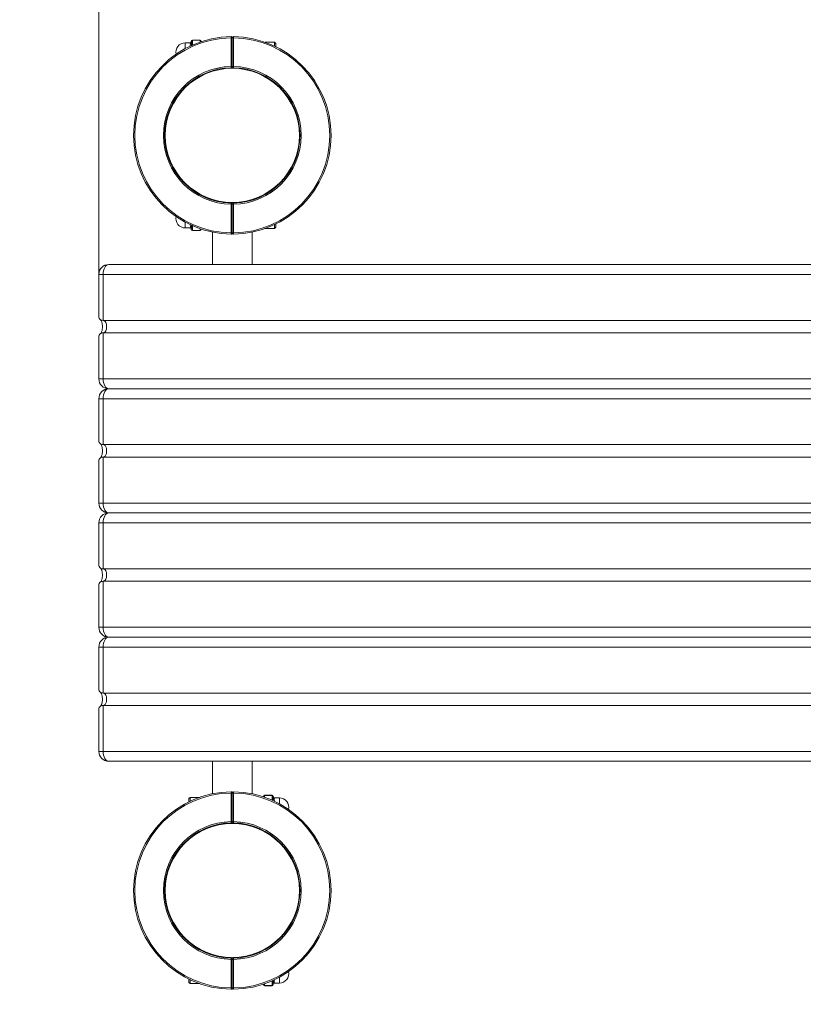
# Model space of a CAD drawing. Units: millimetres. Extents: x 10 to 237, y 11 to 306.
# Drawn here: x 66 to 79, y 70 to 85 of the extents above; entities that cross this region are included whole.
import ezdxf

# ---------------------------------------------------------------- set-up
doc = ezdxf.new("R2010")
doc.units = ezdxf.units.MM
doc.styles.add('SLDTEXTSTYLE0', font='TXT', dxfattribs={"width": 0.663})
doc.dimstyles.new('SLDDIMSTYLE0', dxfattribs={"dimtxt": 5, "dimasz": 3.302, "dimexe": 0, "dimexo": 0.0625, "dimgap": 1.25, "dimtad": 2, "dimdec": 0, "dimlfac": 50, "dimrnd": 1e-09, "dimzin": 12, "dimdsep": 46, "dimtxsty": 'SLDTEXTSTYLE0', "dimsah": 1, "dimcen": 0.09, "dimadec": 0, "dimazin": 0, "dimtfac": 1, "dimtdec": 0, "dimtofl": 0, "dimtmove": 0, "dimatfit": 3, "dimfxl": 0, "dimfrac": 2, "dimtolj": 1, "dimtzin": 12, "dimarcsym": 0})

# ---------------------------------------------------------------- blocks, each defined once
blk = doc.blocks.new('*D1')
at = {"color": 7, "linetype": 'Continuous', "lineweight": 0}
for p, q in [((67.55, 81.386), (67.55, 202.372)), ((179.471, 180.242), (179.471, 202.372)), ((179.471, 201.372), (67.55, 201.372))]:
    blk.add_line(p, q, dxfattribs=at)
for points in [[(67.55, 201.372), (70.852, 200.864), (70.852, 201.88)], [(179.471, 201.372), (176.169, 201.88), (176.169, 200.864)]]:
    blk.add_solid(points, dxfattribs=at)
at = {"color": 7, "linetype": 'Continuous', "lineweight": 0, "insert": (123.385, 207.817), "char_height": 5, "attachment_point": 1, "style": 'SLDTEXTSTYLE0'}
blk.add_mtext('5596', dxfattribs=at)
blk = doc.blocks.new('*D2')
at = {"color": 7, "linetype": 'Continuous', "lineweight": 0}
for p, q in [((125.04, 217.9), (19.247, 217.894)), ((20.247, 217.894), (20.258, 26.105)), ((58.615, 26.108), (19.258, 26.105))]:
    blk.add_line(p, q, dxfattribs=at)
for points in [[(20.247, 217.894), (19.74, 214.592), (20.756, 214.592)], [(20.258, 26.105), (20.766, 29.407), (19.75, 29.407)]]:
    blk.add_solid(points, dxfattribs=at)
at = {"color": 7, "linetype": 'Continuous', "lineweight": 0, "insert": (13.808, 112.574), "char_height": 5, "attachment_point": 1, "rotation": 90.0031, "style": 'SLDTEXTSTYLE0'}
blk.add_mtext('9590', dxfattribs=at)
blk = doc.blocks.new('*D3')
at = {"color": 7, "linetype": 'Continuous', "lineweight": 0}
for p, q in [((209.151, 150.662), (209.151, 11.222)), ((38.615, 46.108), (38.615, 11.222)), ((209.151, 12.222), (38.615, 12.222))]:
    blk.add_line(p, q, dxfattribs=at)
for points in [[(38.615, 12.222), (41.917, 11.714), (41.917, 12.73)], [(209.151, 12.222), (205.849, 12.73), (205.849, 11.714)]]:
    blk.add_solid(points, dxfattribs=at)
at = {"color": 7, "linetype": 'Continuous', "lineweight": 0, "insert": (120.585, 18.667), "char_height": 5, "attachment_point": 1, "rotation": 0, "style": 'SLDTEXTSTYLE0'}
blk.add_mtext('8527', dxfattribs=at)

msp = doc.modelspace()

# ---------------------------------------------------------------- linework, layer by layer
at = {"color": 8, "linetype": 'Continuous', "lineweight": 15}
for p, q in [((69.0587795, 85.1562204), (69.0587812, 85.1589026)), ((69.0587795, 85.1562204), (69.0587812, 85.0812041)), ((69.1787809, 85.128261), (69.1787792, 85.1562212)), ((69.0587787, 82.1701878), (69.0587803, 82.0951715)), ((69.1787809, 82.0951715), (69.17878, 82.1231309)), ((92.3150384, 81.3856971), (67.6179642, 81.3856959)), ((92.3150379, 79.7056972), (67.6179634, 79.7056964)), ((92.3150388, 79.3856973), (67.6179642, 79.3856964)), ((92.3150384, 77.7056973), (67.6179638, 77.7056965)), ((92.3150388, 77.3856978), (67.6179646, 77.3856965)), ((92.3150388, 75.7056974), (67.6179642, 75.7056966)), ((92.3150354, 75.385695), (67.6179646, 75.3856971)), ((92.3150354, 73.7056946), (67.6179646, 73.7056967)), ((70.2187807, 72.9962222), (70.2187786, 72.968259)), ((70.3387795, 72.9212025), (70.3387808, 72.9962226)), ((70.2187809, 69.9631324), (70.2187788, 69.9351693)), ((70.338779, 69.9351695), (70.3387803, 70.0101897))]:
    msp.add_line(p, q, dxfattribs=at)
at = {"color": 7, "linetype": 'Continuous', "lineweight": 15}
for p, q in [((69.1787792, 85.1562212), (69.0587795, 85.1562204)), ((69.1787817, 85.1589026), (69.0587812, 85.1589026)), ((69.6787807, 84.7355164), (69.6787816, 85.1955704)), ((69.6987811, 84.7355173), (69.6987786, 85.1955678)), ((69.7187798, 85.1955678), (69.7187781, 84.7355148)), ((69.0187796, 85.1156962), (68.9387807, 85.115697)), ((69.0387783, 85.1355988), (69.03878, 85.1389014)), ((69.1987812, 85.1389031), (69.1987795, 85.135034)), ((70.3787809, 85.1256968), (70.2261309, 85.1256943)), ((70.3987804, 85.1056973), (70.3787809, 85.1256968)), ((69.6787807, 84.7355164), (69.6987811, 84.7355173)), ((69.3649553, 82.5880603), (69.3652301, 82.5879744)), ((69.6787782, 82.0558223), (69.6787799, 82.5158754)), ((69.6987794, 82.0558223), (69.6987802, 82.5158763)), ((69.7187806, 82.5158771), (69.7187798, 82.0558232)), ((70.0326018, 82.5880603), (70.0323296, 82.5879752)), ((68.9387782, 82.1356948), (69.0187805, 82.1356974)), ((70.3787813, 82.1256972), (70.3987791, 82.145695)), ((69.0387783, 82.1124896), (69.03878, 82.1157923)), ((69.0587787, 82.0924893), (69.1787783, 82.0924901)), ((69.0587803, 82.0951715), (69.1787809, 82.0951715)), ((69.1987812, 82.1163604), (69.1987795, 82.1124913)), ((69.3787803, 82.0682304), (69.3787803, 81.5456971)), ((69.6785253, 82.0358245), (69.6787782, 82.0558223)), ((69.7187798, 82.0558232), (69.6987794, 82.0558223)), ((69.7190335, 82.0358245), (69.7187798, 82.0558232)), ((70.0187798, 81.5456959), (70.0187793, 82.0682295)), ((70.2261309, 82.1256951), (70.3787813, 82.1256972)), ((92.3150362, 81.5456954), (67.7097373, 81.545698)), ((67.5497343, 81.385695), (67.5497377, 80.6994735)), ((67.6179642, 81.3856959), (67.617965, 80.6456975)), ((92.3150362, 80.645695), (67.617965, 80.6456975)), ((67.5497352, 80.3919187), (67.5497343, 79.7056947)), ((92.3150371, 80.4456956), (67.6179625, 80.4456947)), ((67.6179625, 80.4456947), (67.6179634, 79.7056964)), ((92.3150367, 79.5456956), (67.7097343, 79.5456947)), ((67.5497348, 79.3856952), (67.5497343, 78.6994707)), ((67.6179642, 79.3856964), (67.6179655, 78.6456976)), ((92.3150367, 78.6456951), (67.6179655, 78.6456976)), ((67.5497352, 78.3919193), (67.5497348, 77.7056948)), ((92.3150371, 78.4456961), (67.6179629, 78.4456948)), ((67.6179629, 78.4456948), (67.6179638, 77.7056965)), ((92.3150371, 77.5456957), (67.7097347, 77.5456948)), ((67.5497352, 77.3856953), (67.5497348, 76.6994708)), ((67.6179646, 77.3856965), (67.6179625, 76.6456944)), ((92.3150367, 76.6456957), (67.6179625, 76.6456944)), ((92.3150375, 76.4456962), (67.6179629, 76.4456954)), ((67.6179629, 76.4456954), (67.6179642, 75.7056966)), ((67.5497356, 76.3919194), (67.5497352, 75.7056949)), ((92.3150371, 75.5456962), (67.7097352, 75.5456949)), ((67.5497356, 75.3856954), (67.5497348, 74.6994714)), ((67.6179646, 75.3856971), (67.6179625, 74.6456949)), ((92.3150371, 74.6456958), (67.6179625, 74.6456949)), ((67.549736, 74.3919195), (67.5497352, 73.7056955)), ((92.3150379, 74.4456963), (67.6179634, 74.4456955)), ((67.6179634, 74.4456955), (67.6179646, 73.7056967)), ((92.3150371, 73.5456968), (67.7097352, 73.5456955)), ((69.3787784, 73.5456944), (69.3787788, 73.0231608)), ((70.0187812, 73.0231633), (70.0187808, 73.545697)), ((69.0187802, 72.9656965), (68.998779, 72.9456953)), ((69.1714273, 72.9656952), (69.0187802, 72.9656965)), ((69.6787784, 73.0355671), (69.698779, 73.0355677)), ((69.6787807, 72.5755168), (69.6787784, 73.0355671)), ((69.6987813, 72.5755174), (69.698779, 73.0355677)), ((69.7187795, 73.0355684), (69.7187787, 72.5755144)), ((69.7190331, 73.0555656), (69.7187795, 73.0355684)), ((70.1987799, 72.9750337), (70.1987816, 72.9789028)), ((70.3387797, 72.9989008), (70.2187794, 72.9989006)), ((70.3387808, 72.9962226), (70.2187807, 72.9962222)), ((70.3587797, 72.9789009), (70.3587816, 72.9756014)), ((70.4587796, 72.9556959), (70.3787807, 72.9556967)), ((69.3649565, 72.5033297), (69.3652318, 72.5034187)), ((69.6987813, 72.5755174), (69.7187787, 72.5755144)), ((70.0326027, 72.5033302), (70.0323285, 72.5034155)), ((69.6787787, 69.8958221), (69.6787797, 70.355876)), ((69.6787797, 70.355876), (69.6987802, 70.3558766)), ((69.6987793, 69.8958228), (69.6987802, 70.3558766)), ((69.7187808, 70.3558772), (69.6987802, 70.3558766)), ((69.7187808, 70.3558772), (69.7187799, 69.8958234)), ((68.9987807, 69.9856968), (69.0187807, 69.9656969)), ((69.0187807, 69.9656969), (69.1714277, 69.9656956)), ((70.1987799, 69.952491), (70.1987816, 69.9563601)), ((70.2187788, 69.9351693), (70.338779, 69.9351695)), ((70.2187799, 69.9324909), (70.3387802, 69.9324912)), ((70.3587795, 69.9557918), (70.3587814, 69.9524924)), ((70.3787817, 69.9756977), (70.4587807, 69.9756968)), ((69.6785251, 69.875825), (69.6787787, 69.8958221)), ((69.6787787, 69.8958221), (69.6987793, 69.8958228)), ((69.7187799, 69.8958234), (69.6987793, 69.8958228))]:
    msp.add_line(p, q, dxfattribs=at)
at = {"color": 7, "linetype": 'Continuous', "lineweight": 15, "flags": 128}
for points in [[(69.6787816, 85.1955704), (69.678731, 85.1994715), (69.6786829, 85.2032217), (69.6786383, 85.2066786), (69.6786003, 85.2097106), (69.6785683, 85.2121973), (69.678543, 85.2140433), (69.6785295, 85.215183), (69.6785245, 85.2155657)], [(69.6987786, 85.1955678), (69.6991629, 85.1955678), (69.7003017, 85.1955687), (69.7021503, 85.1955678), (69.7046378, 85.1955687), (69.7076673, 85.195567), (69.7111259, 85.1955678), (69.7148795, 85.1955704), (69.7187798, 85.1955678)], [(69.719036, 85.215569), (69.7190301, 85.2151838), (69.7190158, 85.214045), (69.7189905, 85.2121956), (69.718961, 85.2097098), (69.7189222, 85.2066803), (69.7188759, 85.20322), (69.7188295, 85.1994698), (69.7187798, 85.1955678)], [(70.3787792, 85.0629503), (70.3787817, 85.0818565), (70.3787783, 85.1027917), (70.3787809, 85.1173214), (70.3787809, 85.1247594), (70.3787809, 85.1256968)], [(70.3987804, 85.1056973), (70.3987795, 85.1021848), (70.3987804, 85.0918326), (70.3987787, 85.0751509), (70.3987787, 85.0533155)], [(69.6791406, 84.7155194), (69.6791339, 84.7159038), (69.6791145, 84.7170426), (69.6790808, 84.7188904), (69.6790353, 84.721377), (69.6789796, 84.7244065), (69.6789164, 84.7278617), (69.6788515, 84.7316153), (69.6787807, 84.7355164)], [(69.7187781, 84.7355148), (69.7187115, 84.7316162), (69.7186415, 84.7278626), (69.7185791, 84.7244048), (69.718526, 84.7213762), (69.7184788, 84.7188878), (69.7184451, 84.7170401), (69.7184274, 84.7159047), (69.7184207, 84.7155203)], [(69.5510977, 82.545696), (69.5818691, 82.5456952), (69.6275748, 82.5456968), (69.674867, 82.5456968), (69.7226935, 82.5456952), (69.7699857, 82.5456952), (69.8156905, 82.5456977), (69.8453982, 82.5456952)], [(69.6787799, 82.5158754), (69.6788498, 82.5197774), (69.6789164, 82.5235276), (69.6789788, 82.5269853), (69.6790353, 82.5300174), (69.6790791, 82.5325024), (69.6791128, 82.5343501), (69.6791339, 82.5354889), (69.6791406, 82.5358733)], [(69.6987802, 82.5158763), (69.6983959, 82.5158763), (69.6972571, 82.5158754), (69.6954093, 82.5158754), (69.692921, 82.5158754), (69.6898915, 82.5158771), (69.6864329, 82.5158763), (69.6826827, 82.5158771), (69.6787799, 82.5158754)], [(69.7187806, 82.5158771), (69.7148778, 82.5158754), (69.7111267, 82.5158771), (69.7076682, 82.5158763), (69.7046395, 82.5158771), (69.7021511, 82.5158771), (69.7003034, 82.5158771), (69.6991646, 82.5158763), (69.6987802, 82.5158763)], [(69.7184207, 82.5358741), (69.7184274, 82.5354897), (69.7184468, 82.5343509), (69.7184805, 82.5325032), (69.718526, 82.5300165), (69.7185817, 82.526987), (69.7186415, 82.5235285), (69.7187098, 82.5197782), (69.7187806, 82.5158771)], [(70.3787813, 82.1256972), (70.3787788, 82.1294356), (70.3787813, 82.1404857), (70.3787813, 82.1583222), (70.37878, 82.1821145), (70.3787792, 82.1884408)], [(70.3987808, 82.1980768), (70.3987812, 82.1762409), (70.3987791, 82.1595596), (70.3987808, 82.1492067), (70.3987791, 82.145695)], [(69.6987794, 82.0558223), (69.698395, 82.0558223), (69.6972562, 82.0558215), (69.6954076, 82.0558223), (69.6929235, 82.0558249), (69.6898906, 82.0558232), (69.6864321, 82.0558223), (69.6826818, 82.0558232), (69.6787782, 82.0558223)], [(67.7097373, 81.545698), (67.6918333, 81.5426229), (67.674618, 81.5335184), (67.6587497, 81.5187307), (67.6448429, 81.4988324), (67.6334296, 81.4745861), (67.6249505, 81.4469268), (67.6197259, 81.4169098), (67.6179642, 81.3856959)], [(67.617965, 80.6456975), (67.6341225, 80.6416447), (67.6489733, 80.6298217), (67.6613131, 80.6111835), (67.6701395, 80.5872382), (67.6747377, 80.5599279), (67.6747368, 80.5314644), (67.6701369, 80.5041541), (67.6613131, 80.4802113), (67.6489742, 80.4615706), (67.6341216, 80.4497459), (67.6179625, 80.4456947)], [(67.6179634, 79.7056964), (67.619728, 79.6744828), (67.6249488, 79.6444663), (67.6334308, 79.6168057), (67.6448438, 79.5925599), (67.6587489, 79.5726598), (67.6746176, 79.5578768), (67.6918308, 79.5487693), (67.7097343, 79.5456947)], [(67.7097343, 79.5456947), (67.6918337, 79.542623), (67.6746146, 79.5335155), (67.6587501, 79.5187308), (67.6448429, 79.4988329), (67.6334296, 79.4745867), (67.6249509, 79.4469269), (67.6197264, 79.41691), (67.6179642, 79.3856964)], [(67.6179655, 78.6456976), (67.6341229, 78.6416448), (67.6489737, 78.6298218), (67.6613135, 78.6111836), (67.6701395, 78.5872387), (67.6747381, 78.559928), (67.6747373, 78.5314645), (67.6701374, 78.5041542), (67.6613135, 78.4802114), (67.6489742, 78.4615711), (67.6341225, 78.4497456), (67.6179629, 78.4456948)], [(67.6179638, 77.7056965), (67.6197285, 77.674483), (67.6249492, 77.6444664), (67.6334312, 77.6168058), (67.6448442, 77.59256), (67.6587493, 77.57266), (67.674618, 77.557877), (67.6918312, 77.5487694), (67.7097347, 77.5456948)], [(67.7097347, 77.5456948), (67.6918303, 77.5426202), (67.674615, 77.5335157), (67.6587501, 77.5187314), (67.6448433, 77.498833), (67.63343, 77.4745868), (67.6249479, 77.4469237), (67.6197268, 77.4169101), (67.6179646, 77.3856965)], [(67.6179625, 76.6456944), (67.6341229, 76.6416453), (67.6489742, 76.6298219), (67.6613101, 76.6111808), (67.6701395, 76.5872392), (67.6747385, 76.5599281), (67.6747377, 76.5314646), (67.6701378, 76.5041543), (67.6613101, 76.4802086), (67.6489746, 76.4615713), (67.6341225, 76.4497461), (67.6179629, 76.4456954)], [(67.6179642, 75.7056966), (67.6197289, 75.6744831), (67.6249496, 75.6444665), (67.6334317, 75.616806), (67.6448446, 75.5925601), (67.6587493, 75.5726605), (67.674615, 75.5578737), (67.6918316, 75.5487696), (67.7097352, 75.5456949)], [(67.7097352, 75.5456949), (67.6918308, 75.5426203), (67.6746155, 75.5335158), (67.6587505, 75.5187315), (67.6448433, 75.4988336), (67.63343, 75.4745873), (67.6249479, 75.4469242), (67.6197272, 75.4169102), (67.6179646, 75.3856971)], [(67.6179625, 74.6456949), (67.6341233, 74.6416455), (67.6489746, 74.629822), (67.6613105, 74.6111809), (67.6701365, 74.587236), (67.6747385, 74.5599286), (67.6747381, 74.5314648), (67.6701382, 74.5041544), (67.6613105, 74.4802087), (67.6489746, 74.4615718), (67.6341229, 74.4497462), (67.6179634, 74.4456955)], [(67.6179646, 73.7056967), (67.6197255, 73.6744802), (67.6249496, 73.644467), (67.6334317, 73.6168065), (67.6448446, 73.5925607), (67.6587497, 73.5726606), (67.674615, 73.5578742), (67.6918316, 73.5487701), (67.7097352, 73.5456955)], [(68.9987805, 72.8933171), (68.9987803, 72.9151527), (68.998779, 72.9318306), (68.9987809, 72.9421868), (68.998779, 72.9456953)], [(69.0187802, 72.9656965), (69.0187794, 72.9619547), (69.01878, 72.9509082), (69.0187802, 72.9330714), (69.0187813, 72.9092793), (69.018779, 72.9029495)], [(69.698779, 73.0355677), (69.6991634, 73.0355677), (69.7003022, 73.0355686), (69.7021501, 73.0355684), (69.704638, 73.0355688), (69.7076673, 73.0355673), (69.7111259, 73.0355682), (69.7148799, 73.0355703), (69.7187795, 73.0355684)], [(69.8462175, 72.5456945), (69.8156886, 72.5456955), (69.7699871, 72.5456964), (69.7226944, 72.545697), (69.6748651, 72.5456947), (69.6275725, 72.5456951), (69.5818708, 72.5456962), (69.551005, 72.545697)], [(69.6787807, 72.5755168), (69.6826806, 72.5755147), (69.6864346, 72.5755168), (69.6898898, 72.5755142), (69.6929225, 72.5755161), (69.6954102, 72.5755168), (69.6972581, 72.5755165), (69.6983971, 72.5755172), (69.6987813, 72.5755174)], [(69.6791409, 72.5555196), (69.6791341, 72.5559039), (69.6791145, 72.557043), (69.679081, 72.5588905), (69.6790357, 72.5613769), (69.6789803, 72.5644062), (69.6789164, 72.567862), (69.6788513, 72.5716159), (69.6787807, 72.5755168)], [(69.7187787, 72.5755144), (69.7187081, 72.5716131), (69.7186415, 72.5678629), (69.7185789, 72.5644054), (69.7185258, 72.5613767), (69.718479, 72.5588879), (69.7184457, 72.5570398), (69.7184278, 72.5559046), (69.7184209, 72.5555204)], [(69.6787797, 70.355876), (69.6788502, 70.3597774), (69.6789167, 70.3635276), (69.6789793, 70.3669851), (69.6790358, 70.3700172), (69.6790792, 70.3725026), (69.6791126, 70.3743506), (69.6791339, 70.3754892), (69.6791408, 70.3758735)], [(69.7184209, 70.3758742), (69.7184276, 70.3754898), (69.7184471, 70.3743509), (69.7184807, 70.3725033), (69.7185259, 70.370017), (69.7185815, 70.3669875), (69.7186418, 70.3635285), (69.7187103, 70.359778), (69.7187808, 70.3558772)], [(68.9987807, 69.9856968), (68.9987789, 69.9892052), (68.9987808, 69.9995613), (68.9987829, 70.0162426), (68.9987826, 70.0380784)], [(69.0187787, 70.0284404), (69.0187768, 70.0095335), (69.0187797, 69.9885987), (69.0187807, 69.9740723), (69.0187771, 69.9666311), (69.0187807, 69.9656969)], [(69.7187799, 69.8958234), (69.7188302, 69.8919225), (69.7188788, 69.8881717), (69.7189201, 69.8847115), (69.7189609, 69.8816833), (69.718993, 69.8791966), (69.719015, 69.8773471), (69.7190282, 69.8762077), (69.719034, 69.8758243)]]:
    msp.add_lwpolyline(points, dxfattribs=at)
at = {"color": 8, "linetype": 'Continuous', "lineweight": 15, "flags": 128}
for points in [[(68.9387807, 85.0222996), (68.9387798, 85.0286798), (68.938779, 85.0564706), (68.938779, 85.0800189), (68.9387815, 85.0982238), (68.9387798, 85.1102289), (68.9387798, 85.1154753), (68.9387807, 85.115697)], [(68.9387782, 82.1356948), (68.9387798, 82.1359157), (68.938779, 82.141163), (68.9387815, 82.1531706), (68.9387807, 82.1713721), (68.9387807, 82.1949204), (68.938779, 82.2227121), (68.938779, 82.2290914)], [(67.6179642, 81.3856959), (67.5941588, 81.3856967), (67.5747923, 81.3856959), (67.5606158, 81.3856976), (67.5521671, 81.3856967), (67.5497343, 81.385695)], [(67.5497343, 79.7056947), (67.5521671, 79.7056964), (67.5606158, 79.7056972), (67.5747923, 79.7056955), (67.5941588, 79.7056964), (67.6179634, 79.7056964)], [(67.6179642, 79.3856964), (67.5941588, 79.3856973), (67.5747932, 79.3856956), (67.5606162, 79.3856977), (67.5521675, 79.3856968), (67.5497348, 79.3856952)], [(67.5497348, 77.7056948), (67.5521675, 77.7056965), (67.5606162, 77.7056973), (67.5747928, 77.7056956), (67.5941588, 77.7056969), (67.6179638, 77.7056965)], [(67.6179646, 77.3856965), (67.5941592, 77.3856974), (67.5747932, 77.3856961), (67.5606133, 77.3856944), (67.5521679, 77.385697), (67.5497352, 77.3856953)], [(67.5497352, 75.7056949), (67.5521675, 75.705697), (67.5606162, 75.7056979), (67.5747932, 75.7056958), (67.5941588, 75.7056974), (67.6179642, 75.7056966)], [(67.6179646, 75.3856971), (67.5941592, 75.3856979), (67.5747936, 75.3856962), (67.5606133, 75.385695), (67.5521679, 75.3856975), (67.5497356, 75.3856954)], [(67.5497352, 73.7056955), (67.5521679, 73.7056971), (67.5606133, 73.7056946), (67.5747932, 73.7056963), (67.5941592, 73.7056976), (67.6179646, 73.7056967)], [(70.3387797, 72.9989008), (70.338781, 72.998731), (70.3387799, 72.9982195), (70.3387789, 72.9973776), (70.3387808, 72.9962226)], [(70.4587796, 72.9556959), (70.4587783, 72.9554746), (70.458779, 72.9502275), (70.45878, 72.9382231), (70.4587811, 72.9200213), (70.4587809, 72.8964732), (70.458779, 72.8686784), (70.4587794, 72.8622987)], [(70.2187788, 69.9351693), (70.2187808, 69.9340141), (70.2187797, 69.9331722), (70.2187787, 69.9326608), (70.2187799, 69.9324909)], [(70.338779, 69.9351695), (70.338781, 69.9340144), (70.33878, 69.9331725), (70.3387789, 69.9326611), (70.3387802, 69.9324912)], [(70.4587809, 70.069094), (70.4587814, 70.0627141), (70.4587794, 70.0349194), (70.4587794, 70.0113712), (70.4587803, 69.9931696), (70.4587814, 69.981165), (70.4587786, 69.9759147), (70.4587807, 69.9756968)]]:
    msp.add_lwpolyline(points, dxfattribs=at)
at = {"color": 7, "linetype": 'Continuous', "lineweight": 15}
for centre in [(69.69878, 83.6256961), (69.69878, 71.4656961)]:
    msp.add_circle(centre, 1.08, dxfattribs=at)
for centre, radius, start, end in [((69.69878, 83.6256961), 1.59, 90.72990228, 269.27009772), ((69.69878, 83.6256961), 1.57, 90.72990228, 269.27009772), ((69.05878, 85.1389012), 0.02, 90, 180), ((69.0575285, 85.1374581), 0.018804, 86.18525482, 175.59789484), ((69.1800326, 85.1374589), 0.0188042, 4.40486397, 93.8219162), ((69.17878, 85.1389012), 0.02, 0, 90), ((69.67878, 85.1955687), 0.02, 0, 90.72990228), ((69.6875089, 75.1438369), 10.0517372, 89.93576209, 90.04974672), ((69.71878, 85.1955687), 0.02, 89.27009772, 180), ((69.69878, 83.6256961), 1.57, 270.72990228, 89.27009772), ((69.69878, 83.6256961), 1.59, 270.72990228, 89.27009772), ((68.93878, 84.9656961), 0.15, 90, 192.91281162), ((69.018784, 85.1356036), 0.0199942, 269.98488296, 359.98613098), ((69.01878, 85.1356961), 0.02, 270, 0), ((69.69878, 83.6256961), 1.11, 91.03241225, 268.96758775), ((69.69878, 83.6256961), 1.09, 91.03241225, 268.96758775), ((69.67878, 84.7355159), 0.02, 271.03241225, 0), ((69.71878, 84.7355159), 0.02, 180, 268.96758775), ((69.7111085, 103.1515206), 18.4160074, 269.96164713, 270.02386167), ((69.69878, 83.6256961), 1.09, 271.03241225, 88.96758775), ((69.69878, 83.6256961), 1.11, 271.03241225, 88.96758775), ((69.67878, 82.5158763), 0.02, 0, 88.96758775), ((69.71878, 82.5158763), 0.02, 91.03241225, 180), ((68.93878, 82.2856961), 0.15, 167.08718837, 270), ((69.0187901, 82.1157901), 0.0199899, 0.00630707, 90.032341), ((69.01878, 82.1156961), 0.02, 360, 90), ((69.0575273, 82.1139343), 0.0188046, 184.40616425, 273.82061592), ((69.05878, 82.112491), 0.02, 180, 270), ((69.17878, 82.112491), 0.02, 270, 0), ((69.1800327, 82.1139319), 0.0188021, 266.18241661, 355.60588321), ((69.67878, 82.0558235), 0.02, 269.27009772, 0), ((69.71878, 82.0558235), 0.02, 180, 270.72990228), ((67.709736, 81.3856961), 0.16, 90, 180), ((67.709736, 79.7056961), 0.16, 180, 270), ((67.709736, 79.3856961), 0.16, 90, 180), ((67.709736, 77.7056961), 0.16, 180, 270), ((67.709736, 77.3856961), 0.16, 90, 180), ((67.709736, 75.7056961), 0.16, 180, 270), ((67.709736, 75.3856961), 0.16, 90, 180), ((67.709736, 73.7056961), 0.16, 180, 270), ((69.69878, 71.4656961), 1.59, 90.72990228, 269.27009772), ((69.69878, 71.4656961), 1.57, 90.72990228, 269.27009772), ((66.5559373, 73.0058837), 3.1229822, 0.54459491, 0.91153859), ((69.67878, 73.0355687), 0.02, 0, 90.72990228), ((69.71878, 73.0355687), 0.02, 89.27009772, 180), ((69.69878, 71.4656961), 1.57, 270.72990228, 89.27009772), ((69.69878, 71.4656961), 1.59, 270.72990228, 89.27009772), ((70.21878, 72.9789012), 0.02, 90, 180), ((70.2175301, 72.9774598), 0.018804, 86.18679635, 175.59892838), ((70.33878, 72.9789012), 0.02, 360, 90), ((70.340028, 72.9774568), 0.0188072, 4.40362288, 93.80246532), ((70.37878, 72.9756961), 0.02, 180, 270), ((70.3787738, 72.9756028), 0.0199922, 180.00391382, 270.01541043), ((70.45878, 72.8056961), 0.15, 347.08718837, 90), ((69.69878, 71.4656961), 1.11, 91.03241225, 268.96758775), ((69.69878, 71.4656961), 1.09, 91.03241225, 268.96758775), ((69.67878, 72.5755159), 0.02, 271.03241225, 0), ((69.71878, 72.5755159), 0.02, 180, 268.96758775), ((69.69878, 71.4656961), 1.09, 271.03241225, 88.96758775), ((69.69878, 71.4656961), 1.11, 271.03241225, 88.96758775), ((69.67878, 70.3558763), 0.02, 0, 88.96758775), ((69.71878, 70.3558763), 0.02, 91.03241225, 180), ((70.45878, 70.1256961), 0.15, 270, 12.91281163), ((70.2175315, 69.953935), 0.0188072, 184.40362288, 273.80246532), ((70.21878, 69.952491), 0.02, 180, 270), ((70.3400265, 69.9539387), 0.0188106, 266.19750865, 355.59033872), ((70.33878, 69.952491), 0.02, 270, 0), ((70.3787747, 69.9557855), 0.0199951, 89.98579705, 179.98189557), ((70.37878, 69.9556961), 0.02, 90, 180), ((69.67878, 69.8958235), 0.02, 269.27009772, 0), ((69.71878, 69.8958235), 0.02, 180, 270.72990228)]:
    msp.add_arc(centre, radius, start, end, dxfattribs=at)
at = {"color": 8, "linetype": 'Continuous', "lineweight": 15}
for centre, radius, start, end in [((68.7975366, 85.1579215), 0.3812464, 359.74447752, 0.14745125), ((69.0184233, 85.1156562), 0.0003585, 352.48904066, 6.3984549), ((69.0179031, 82.1357208), 0.0008776, 358.47108181, 3.86719684), ((71.5063726, 82.092292), 2.447594, 179.93259343, 179.99538172), ((69.9970787, 82.0930591), 0.8183006, 179.85209177, 180.039837), ((72.3916483, 72.9985871), 2.1728689, 179.99173415, 180.062361), ((70.3782958, 72.9556619), 0.0004861, 353.93221269, 4.10675403), ((70.3868479, 69.975934), 0.0080697, 181.08851247, 181.67745548)]:
    msp.add_arc(centre, radius, start, end, dxfattribs=at)
for points, knots in [([(69.0205498, 85.0609019), (69.0213128, 85.0675463), (69.0235217, 85.0867807), (69.0249164, 85.1064197), (69.0191056, 85.1146375), (69.0188187, 85.1154908), (69.0187788, 85.1156094)], [0, 0, 0, 0, 0.2011650733, 0.5823457836, 0.9419511231, 1, 1, 1, 1]), ([(69.0387783, 85.1355988), (69.0388002, 85.1349163), (69.0389645, 85.1298033), (69.041868, 85.1156536), (69.0411716, 85.0938974), (69.0400065, 85.075538), (69.0396002, 85.0691357)], [0, 0, 0, 0, 0.05424254865, 0.40639522465, 0.79299810346, 1, 1, 1, 1]), ([(69.0187788, 82.13578), (69.0202471, 82.1377434), (69.0232341, 82.1417377), (69.0244444, 82.1622922), (69.0214279, 82.1824728), (69.0202261, 82.1905127)], [0, 0, 0, 0, 0.36775129752, 0.74811343906, 1, 1, 1, 1]), ([(69.0395605, 82.180518), (69.0401338, 82.1733712), (69.0416383, 82.1546157), (69.0410347, 82.1320711), (69.0395116, 82.1210744), (69.03878, 82.1157923)], [0, 0, 0, 0, 0.24238592201, 0.63609344189, 1, 1, 1, 1]), ([(70.3580006, 72.9108761), (70.3574276, 72.918023), (70.355924, 72.9367784), (70.3565212, 72.9593181), (70.3580481, 72.9703178), (70.3587816, 72.9756014)], [0, 0, 0, 0, 0.2423859386, 0.6360830083, 1, 1, 1, 1]), ([(70.3787792, 72.9556105), (70.3773122, 72.9536483), (70.3743279, 72.9496566), (70.3731189, 72.9291014), (70.3761317, 72.9089186), (70.3773321, 72.9008776)], [0, 0, 0, 0, 0.3677408501, 0.7481002839, 1, 1, 1, 1]), ([(70.3587795, 69.9557918), (70.3587591, 69.9564753), (70.3586056, 69.9615953), (70.3556839, 69.9757318), (70.3563908, 69.9974972), (70.357555, 70.0158563), (70.357961, 70.0222583)], [0, 0, 0, 0, 0.0542470157, 0.4063875483, 0.7930003707, 1, 1, 1, 1]), ([(70.377008, 70.0304887), (70.3762448, 70.0238442), (70.3740355, 70.0046097), (70.3726485, 69.9849759), (70.378452, 69.976753), (70.3787397, 69.9758993), (70.3787797, 69.9757807)], [0, 0, 0, 0, 0.201167363, 0.5823384346, 0.9419504878, 1, 1, 1, 1])]:
    msp.add_open_spline(points, degree=3, knots=knots, dxfattribs=at)
at = {"color": 7, "linetype": 'Continuous', "lineweight": 15}
for points, knots in [([(67.5509271, 80.699471), (67.5505435, 80.6980767), (67.5473875, 80.6866049), (67.5595176, 80.6682152), (67.5835687, 80.6492085), (67.6072745, 80.6467887), (67.617965, 80.6456975)], [0, 0, 0, 0, 0.0539049285, 0.443519579, 0.749047445, 1, 1, 1, 1]), ([(67.579399, 80.657674), (67.5794699, 80.6576186), (67.5796304, 80.6574932), (67.5839633, 80.6515484), (67.5898218, 80.640247), (67.5961433, 80.6236848), (67.6017221, 80.6026349), (67.6057066, 80.577975), (67.607472, 80.5510519), (67.6066859, 80.5234918), (67.603377, 80.4970984), (67.5980046, 80.4736538), (67.5913829, 80.4546398), (67.5849015, 80.4413397), (67.5798649, 80.4341321), (67.5794982, 80.4338052), (67.5793307, 80.4336559)], [0, 0, 0, 0, 0.0536363229, 0.1213993, 0.1895083686, 0.2594364, 0.3320382742, 0.4073277206, 0.4846467503, 0.5630529982, 0.6414053308, 0.7184927666, 0.7936542155, 0.8668685711, 0.9391774787, 1, 1, 1, 1]), ([(67.5509279, 80.3919196), (67.5505438, 80.3933144), (67.547383, 80.4047899), (67.5595173, 80.4231746), (67.5835696, 80.4421814), (67.6072734, 80.4446028), (67.6179625, 80.4456947)], [0, 0, 0, 0, 0.0539113641, 0.4435242732, 0.749059489, 1, 1, 1, 1]), ([(67.5509275, 78.6994711), (67.5505439, 78.6980768), (67.5473879, 78.686605), (67.5595175, 78.6682158), (67.5835687, 78.6492091), (67.6072748, 78.646789), (67.6179655, 78.6456976)], [0, 0, 0, 0, 0.0539048991, 0.4435176743, 0.7490453738, 1, 1, 1, 1]), ([(67.5793994, 78.6576741), (67.5794704, 78.6576187), (67.5796309, 78.6574932), (67.5839633, 78.6515491), (67.5898213, 78.6402474), (67.5961456, 78.6236851), (67.6017161, 78.6026321), (67.6057084, 78.5779749), (67.6074718, 78.551052), (67.6066877, 78.5234907), (67.6033723, 78.4970973), (67.5980062, 78.4736531), (67.5913824, 78.4546404), (67.5849016, 78.4413402), (67.5798647, 78.4341328), (67.5794985, 78.4338055), (67.5793311, 78.433656)], [0, 0, 0, 0, 0.0536364023, 0.1213989725, 0.1895081419, 0.2594373707, 0.3320451513, 0.4073259401, 0.4846463472, 0.5630527111, 0.6414154785, 0.7184928979, 0.7936538962, 0.8668683602, 0.9391773748, 1, 1, 1, 1]), ([(67.5509284, 78.3919197), (67.5505443, 78.3933144), (67.5473848, 78.404789), (67.5595163, 78.4231761), (67.5835707, 78.4421806), (67.6072741, 78.4446026), (67.6179629, 78.4456948)], [0, 0, 0, 0, 0.05390990465, 0.44352442175, 0.74906081831, 1, 1, 1, 1]), ([(67.5509279, 76.6994712), (67.5505444, 76.698077), (67.5473883, 76.6866051), (67.5595177, 76.6682154), (67.5835694, 76.6492106), (67.6072732, 76.6467872), (67.6179625, 76.6456944)], [0, 0, 0, 0, 0.0539055776, 0.4435232567, 0.7490548017, 1, 1, 1, 1]), ([(67.5793998, 76.6576742), (67.5794707, 76.6576187), (67.579631, 76.6574931), (67.5839655, 76.6515504), (67.5898151, 76.640243), (67.5961474, 76.6236864), (67.6017161, 76.602632), (67.6057089, 76.5779752), (67.6074721, 76.5510521), (67.6066883, 76.5234909), (67.6033722, 76.4970977), (67.5980061, 76.4736536), (67.591383, 76.4546405), (67.584902, 76.4413403), (67.5798651, 76.4341329), (67.5794989, 76.4338056), (67.5793316, 76.4336561)], [0, 0, 0, 0, 0.0536364994, 0.1213991922, 0.1895098624, 0.2594352341, 0.3320443851, 0.4073253102, 0.4846458572, 0.5630523631, 0.6414142677, 0.7184918266, 0.7936535228, 0.8668681192, 0.9391772647, 1, 1, 1, 1]), ([(67.5509288, 76.3919198), (67.5505446, 76.3933147), (67.5473839, 76.4047902), (67.5595166, 76.4231764), (67.5835707, 76.4421811), (67.607274, 76.4446032), (67.6179629, 76.4456954)], [0, 0, 0, 0, 0.053911335, 0.4435252631, 0.7490611977, 1, 1, 1, 1]), ([(67.5509279, 74.6994718), (67.5505444, 74.6980775), (67.5473883, 74.6866057), (67.5595183, 74.6682154), (67.5835694, 74.6492112), (67.6072732, 74.6467878), (67.6179625, 74.6456949)], [0, 0, 0, 0, 0.0539056028, 0.4435251266, 0.7490546845, 1, 1, 1, 1]), ([(67.5793969, 74.657671), (67.5794691, 74.6576169), (67.5796326, 74.6574944), (67.5839656, 74.6515502), (67.5898155, 74.6402432), (67.5961479, 74.6236866), (67.6017161, 74.6026325), (67.6057088, 74.5779755), (67.6074727, 74.5510523), (67.6066887, 74.5234911), (67.6033725, 74.4970978), (67.5980068, 74.4736538), (67.5913824, 74.4546406), (67.5849032, 74.4413422), (67.5798605, 74.4341276), (67.5794974, 74.4338043), (67.5793316, 74.4336567)], [0, 0, 0, 0, 0.0536362647, 0.1213987633, 0.1895092382, 0.2594344095, 0.3320421133, 0.4073228225, 0.4846444108, 0.5630506919, 0.6414123718, 0.7184897097, 0.7936506286, 0.8668650151, 0.9391785558, 1, 1, 1, 1]), ([(67.5509292, 74.3919199), (67.550545, 74.3933148), (67.5473843, 74.4047903), (67.559517, 74.4231765), (67.5835711, 74.4421813), (67.6072745, 74.4446033), (67.6179634, 74.4456955)], [0, 0, 0, 0, 0.053911335, 0.4435252631, 0.7490611977, 1, 1, 1, 1])]:
    msp.add_open_spline(points, degree=3, knots=knots, dxfattribs=at)

# ---------------------------------------------------------------- dimensions: what is measured, and where the dimension line sits
at = {"color": 7, "linetype": 'Continuous', "lineweight": 0}
for base, p1, p2, angle, picture, middle in [((20.2579159, 26.1054177), (125.0400366, 217.8998457), (58.6149361, 26.1075097), 270.00312496, '*D2', (20.2527969, 119.961572)), ((67.549736, 201.3720483), (179.4708639, 180.2415229), (67.549736, 81.3856961), 0, '*D1', (130.7723188, 201.3720483)), ((38.6149366, 12.2217252), (209.150864, 150.6615229), (38.6149361, 46.1075094), 0.00000081, '*D3', (127.9726409, 12.2217265))]:
    dim = msp.add_linear_dim(base=base, p1=p1, p2=p2, angle=angle, dimstyle='SLDDIMSTYLE0', dxfattribs=at)
    dim.commit()
    dim.dimension.update_dxf_attribs({"geometry": picture, "text_midpoint": middle, "dimtype": 160})

doc.saveas('drawing.dxf')
